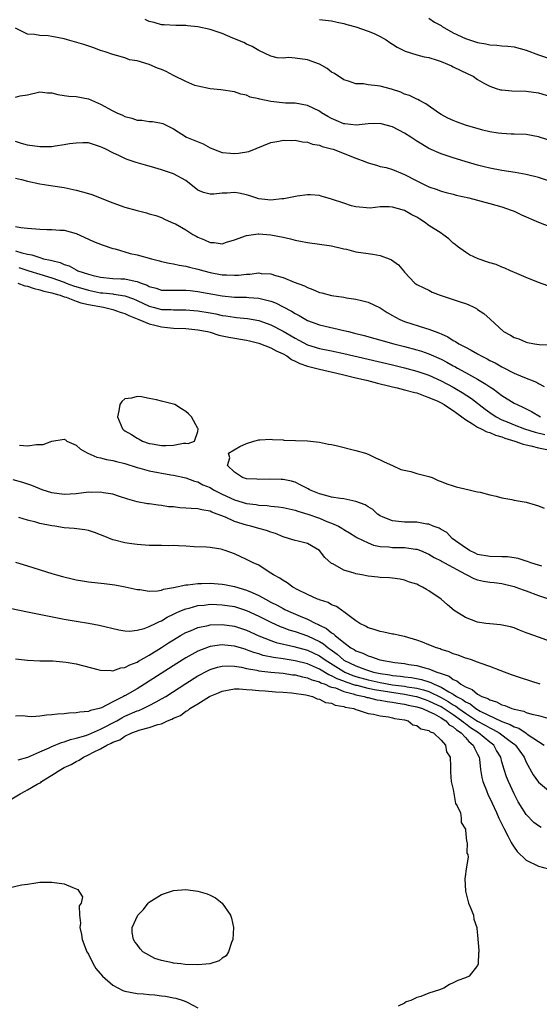
# Model space of a CAD drawing. Units: inches. Extents: x 2622000 to 2625000, y 1503000 to 1506000.
# Drawn here: x 2622868 to 2622953, y 1503402 to 1503564 of the extents above; entities that cross this region are included whole.
import ezdxf

# ---------------------------------------------------------------- set-up
doc = ezdxf.new("R2010")
doc.units = ezdxf.units.IN
doc.header["$MEASUREMENT"] = 0
doc.layers.add('LD26221503_2ft', color=133, linetype='Continuous')

msp = doc.modelspace()

# ---------------------------------------------------------------- linework, layer by layer
at = {"layer": 'LD26221503_2ft'}
for points, elevation in [([(2622954.54, 1503544.54), (2622953, 1503545.05), (2622951, 1503545.4), (2622949, 1503545.48), (2622948.53, 1503545.47), (2622947, 1503545.57), (2622946.36, 1503545.64), (2622945, 1503545.89), (2622943.86, 1503546.14), (2622941, 1503546.95), (2622939.51, 1503547.51), (2622939, 1503547.72), (2622938.13, 1503548.13), (2622937, 1503548.73), (2622936.56, 1503549), (2622934.49, 1503550.49), (2622933.45, 1503551), (2622933.17, 1503551.17), (2622933, 1503551.22), (2622931.82, 1503551.82), (2622931, 1503552.07), (2622930.37, 1503552.37), (2622928.86, 1503552.86), (2622927, 1503553.36), (2622926.55, 1503553.45), (2622925, 1503553.61), (2622924.24, 1503553.76), (2622923, 1503553.77), (2622921.78, 1503554.22), (2622921, 1503554.43), (2622919.44, 1503555.44), (2622919, 1503555.7), (2622918.26, 1503556.26), (2622916.98, 1503556.98), (2622915, 1503557.72), (2622913, 1503557.99), (2622911.91, 1503558.09), (2622911, 1503558), (2622910.05, 1503558.05), (2622909, 1503558.29), (2622907, 1503559.23), (2622905.91, 1503559.91), (2622905, 1503560.28), (2622904.53, 1503560.53), (2622902.72, 1503561.28), (2622901, 1503562.03), (2622899, 1503562.72), (2622897, 1503563.16), (2622895.31, 1503563.31), (2622895, 1503563.36), (2622893.36, 1503563.36), (2622891.45, 1503563.45), (2622891, 1503563.46), (2622889.82, 1503563.82), (2622889, 1503564.01), (2622888.33, 1503564.33)], 7986), ([(2622917, 1503564.36), (2622919, 1503564.1), (2622919.92, 1503563.92), (2622921, 1503563.67), (2622921.51, 1503563.51), (2622923, 1503563.12), (2622925, 1503562.44), (2622925.98, 1503562.02), (2622927, 1503561.56), (2622927.96, 1503561), (2622928.57, 1503560.57), (2622929, 1503560.31), (2622929.8, 1503559.8), (2622931, 1503559.16), (2622931.11, 1503559.11), (2622933, 1503558.54), (2622934.2, 1503558.2), (2622935, 1503558.07), (2622936.33, 1503557.67), (2622937, 1503557.42), (2622938.04, 1503557), (2622938.7, 1503556.7), (2622939, 1503556.58), (2622941.42, 1503555.42), (2622942.25, 1503555), (2622943, 1503554.48), (2622944.16, 1503553.84), (2622945, 1503553.35), (2622946.06, 1503553), (2622946.78, 1503552.78), (2622947, 1503552.75), (2622948.62, 1503552.62), (2622951, 1503552.57), (2622953, 1503552.29), (2622955, 1503551.7)], 7988), ([(2622935, 1503564.55), (2622935.91, 1503563.91), (2622937, 1503563.33), (2622937.2, 1503563.2), (2622939, 1503562.16), (2622941, 1503561.22), (2622943, 1503560.54), (2622944.33, 1503560.33), (2622945, 1503560.16), (2622946.14, 1503560.14), (2622947, 1503560.03), (2622947.97, 1503559.97), (2622949, 1503559.86), (2622951, 1503559.3), (2622953, 1503558.51), (2622955, 1503557.85)], 7990), ([(2622955, 1503537.69), (2622953, 1503538.36), (2622951, 1503538.87), (2622949.2, 1503539.2), (2622947, 1503539.53), (2622945, 1503539.89), (2622944.1, 1503540.1), (2622943, 1503540.38), (2622940.97, 1503540.97), (2622939, 1503541.59), (2622937, 1503542.26), (2622935, 1503543.13), (2622933.83, 1503543.83), (2622933, 1503544.35), (2622932.03, 1503545), (2622931, 1503545.66), (2622929, 1503546.66), (2622927.16, 1503547.16), (2622927, 1503547.22), (2622925, 1503547.19), (2622923.04, 1503546.96), (2622921.19, 1503547.19), (2622921, 1503547.19), (2622919.75, 1503547.75), (2622919, 1503548.05), (2622918.38, 1503548.38), (2622917.35, 1503549), (2622917, 1503549.24), (2622915, 1503550.22), (2622913, 1503550.57), (2622911.4, 1503550.6), (2622909, 1503550.84), (2622907.21, 1503551.21), (2622907, 1503551.28), (2622905.58, 1503551.58), (2622905, 1503551.87), (2622904.05, 1503552.05), (2622903, 1503552.45), (2622900.79, 1503552.79), (2622899, 1503552.91), (2622897, 1503553.35), (2622896.49, 1503553.51), (2622895, 1503554.14), (2622893.08, 1503555.08), (2622893, 1503555.11), (2622891.78, 1503555.78), (2622891, 1503556.14), (2622890.35, 1503556.35), (2622889, 1503556.96), (2622887, 1503557.53), (2622885.73, 1503557.73), (2622885, 1503558.01), (2622883.59, 1503558.41), (2622883, 1503558.56), (2622881.75, 1503559), (2622881, 1503559.24), (2622879.73, 1503559.73), (2622878.23, 1503560.23), (2622876.69, 1503560.69), (2622875.58, 1503561), (2622875, 1503561.15), (2622873, 1503561.54), (2622872.37, 1503561.63), (2622871, 1503561.69), (2622870.14, 1503561.86), (2622869, 1503561.94), (2622867, 1503562.9)], 7984), ([(2622867, 1503551.59), (2622867.77, 1503551.77), (2622869, 1503551.94), (2622871, 1503552.45), (2622872.27, 1503552.27), (2622873, 1503552.29), (2622873.98, 1503551.98), (2622875, 1503551.86), (2622875.75, 1503551.75), (2622877, 1503551.65), (2622879, 1503551.29), (2622881, 1503550.43), (2622883, 1503549.33), (2622883.67, 1503549), (2622884.59, 1503548.59), (2622885, 1503548.36), (2622886.11, 1503548.11), (2622887, 1503547.77), (2622887.76, 1503547.76), (2622889, 1503547.58), (2622889.55, 1503547.55), (2622891, 1503547.31), (2622891.22, 1503547.22), (2622893, 1503546.37), (2622895.12, 1503545), (2622897.88, 1503543.87), (2622899, 1503543.24), (2622899.17, 1503543.17), (2622899.55, 1503543), (2622901, 1503542.46), (2622902.34, 1503542.34), (2622903, 1503542.3), (2622903.66, 1503542.34), (2622905.38, 1503542.62), (2622909, 1503544.09), (2622910.32, 1503544.32), (2622911, 1503544.49), (2622912.42, 1503544.42), (2622913, 1503544.47), (2622914.22, 1503544.22), (2622915, 1503544.16), (2622915.86, 1503543.86), (2622917, 1503543.67), (2622917.46, 1503543.46), (2622919, 1503543.09), (2622919.27, 1503543), (2622923, 1503541.54), (2622924.43, 1503541), (2622924.82, 1503540.82), (2622925, 1503540.76), (2622926.38, 1503540.38), (2622927, 1503540.18), (2622927.98, 1503539.98), (2622929, 1503539.68), (2622930.59, 1503539), (2622931, 1503538.84), (2622933, 1503537.79), (2622935, 1503536.81), (2622936.36, 1503536.36), (2622937, 1503536.1), (2622937.86, 1503535.86), (2622939, 1503535.59), (2622939.46, 1503535.46), (2622941.55, 1503535), (2622945, 1503534.1), (2622947, 1503533.54), (2622948.52, 1503533), (2622949, 1503532.8), (2622950.22, 1503532.22), (2622953, 1503531.01), (2622955, 1503530.23)], 7982), ([(2622954.55, 1503520.55), (2622953, 1503521.06), (2622951, 1503521.88), (2622949.44, 1503522.56), (2622948.39, 1503523), (2622947.46, 1503523.46), (2622947, 1503523.6), (2622946.03, 1503524.03), (2622945, 1503524.31), (2622944.5, 1503524.5), (2622943.11, 1503525), (2622941.66, 1503525.66), (2622941, 1503526.05), (2622939.67, 1503527), (2622939.32, 1503527.32), (2622939, 1503527.57), (2622938.27, 1503528.27), (2622937.29, 1503529), (2622937, 1503529.17), (2622935, 1503530.48), (2622934.28, 1503531), (2622933.49, 1503531.49), (2622933, 1503531.81), (2622932.19, 1503532.19), (2622931, 1503532.94), (2622929, 1503533.45), (2622928.47, 1503533.53), (2622927, 1503533.51), (2622925.33, 1503533.33), (2622923, 1503533.53), (2622922.28, 1503533.72), (2622921, 1503534.13), (2622919, 1503534.81), (2622917.3, 1503535.3), (2622917, 1503535.37), (2622915.51, 1503535.51), (2622915, 1503535.51), (2622913.3, 1503535.3), (2622911.16, 1503534.84), (2622910.82, 1503534.82), (2622909, 1503534.65), (2622907, 1503534.87), (2622906.52, 1503535), (2622905.39, 1503535.39), (2622905, 1503535.5), (2622903.75, 1503535.75), (2622903, 1503535.89), (2622901.79, 1503535.79), (2622901, 1503535.75), (2622899.61, 1503535.61), (2622899, 1503535.59), (2622897.9, 1503535.9), (2622897, 1503536.29), (2622895, 1503537.84), (2622893, 1503538.98), (2622891, 1503539.64), (2622889.92, 1503539.92), (2622889, 1503540.22), (2622888.38, 1503540.38), (2622886.83, 1503540.83), (2622886.38, 1503541), (2622885.34, 1503541.34), (2622885, 1503541.46), (2622884.08, 1503541.92), (2622883, 1503542.4), (2622881.84, 1503543), (2622881.27, 1503543.27), (2622881, 1503543.42), (2622879, 1503544.03), (2622878.05, 1503544.05), (2622877, 1503544.02), (2622875.87, 1503543.87), (2622875, 1503543.7), (2622873.5, 1503543.5), (2622873, 1503543.42), (2622871, 1503543.39), (2622869, 1503543.69), (2622867.96, 1503543.96), (2622867, 1503544.25)], 7980), ([(2622867, 1503538.24), (2622867.99, 1503538.01), (2622869, 1503537.73), (2622871, 1503537.32), (2622873.14, 1503537), (2622875, 1503536.7), (2622877, 1503536.29), (2622878.01, 1503536.01), (2622879, 1503535.71), (2622879.53, 1503535.53), (2622883, 1503534.17), (2622885, 1503533.47), (2622887, 1503532.9), (2622888.56, 1503532.56), (2622889, 1503532.4), (2622890.08, 1503532.08), (2622891, 1503531.75), (2622891.48, 1503531.48), (2622892.62, 1503531), (2622893, 1503530.86), (2622893.29, 1503530.71), (2622895, 1503529.77), (2622896.18, 1503529), (2622896.7, 1503528.7), (2622897, 1503528.54), (2622898.11, 1503528.11), (2622899, 1503527.67), (2622899.68, 1503527.68), (2622901, 1503527.47), (2622901.73, 1503527.73), (2622903, 1503528.08), (2622905, 1503528.84), (2622906.89, 1503529.11), (2622907, 1503529.11), (2622909, 1503528.95), (2622911, 1503528.53), (2622912.25, 1503528.25), (2622913, 1503528.05), (2622913.88, 1503527.88), (2622915, 1503527.64), (2622919, 1503527.14), (2622921, 1503526.63), (2622921.44, 1503526.56), (2622923, 1503526.14), (2622925, 1503525.83), (2622925.76, 1503525.76), (2622927, 1503525.5), (2622928.44, 1503525), (2622928.83, 1503524.83), (2622929.99, 1503523.99), (2622930.82, 1503523), (2622931, 1503522.77), (2622932.67, 1503521), (2622933, 1503520.75), (2622934.18, 1503520.18), (2622935, 1503519.81), (2622935.52, 1503519.52), (2622936.82, 1503519), (2622939, 1503518.3), (2622940.11, 1503517.89), (2622941, 1503517.62), (2622941.46, 1503517.46), (2622942.36, 1503517), (2622942.8, 1503516.8), (2622943, 1503516.64), (2622944.01, 1503516.01), (2622945.05, 1503515.05), (2622947.25, 1503513), (2622948.41, 1503512.41), (2622949, 1503512.01), (2622949.8, 1503511.8), (2622951, 1503511.25), (2622951.23, 1503511.23), (2622952.38, 1503511), (2622953.11, 1503510.89), (2622955, 1503510.81)], 7978), ([(2622867, 1503530.29), (2622867.87, 1503530.13), (2622869, 1503530), (2622871, 1503529.83), (2622872.18, 1503529.82), (2622873, 1503529.8), (2622874.29, 1503529.71), (2622875, 1503529.67), (2622877, 1503529.14), (2622879, 1503528.22), (2622879.85, 1503527.85), (2622881.28, 1503527.28), (2622883, 1503526.68), (2622883.4, 1503526.6), (2622885.86, 1503525.86), (2622887, 1503525.66), (2622889.36, 1503525), (2622890.66, 1503524.66), (2622891, 1503524.55), (2622892.29, 1503524.29), (2622893, 1503524.16), (2622893.94, 1503523.94), (2622895, 1503523.79), (2622895.6, 1503523.6), (2622897, 1503523.29), (2622897.98, 1503523), (2622899, 1503522.75), (2622901, 1503522.37), (2622901.68, 1503522.32), (2622903, 1503522.28), (2622903.69, 1503522.31), (2622905, 1503522.47), (2622905.52, 1503522.48), (2622907, 1503522.65), (2622907.42, 1503522.58), (2622909, 1503522.49), (2622909.77, 1503522.23), (2622911, 1503521.93), (2622912.84, 1503521.16), (2622914.51, 1503520.51), (2622915, 1503520.24), (2622915.93, 1503519.93), (2622917, 1503519.46), (2622917.38, 1503519.38), (2622919, 1503518.95), (2622921, 1503518.66), (2622921.42, 1503518.58), (2622923, 1503518.35), (2622923.9, 1503518.1), (2622925, 1503517.83), (2622927, 1503516.9), (2622928.14, 1503516.14), (2622929, 1503515.68), (2622929.41, 1503515.41), (2622930.22, 1503515), (2622931, 1503514.68), (2622934.43, 1503513.57), (2622935, 1503513.42), (2622936.03, 1503513), (2622936.75, 1503512.75), (2622937, 1503512.62), (2622938.12, 1503512.12), (2622939, 1503511.55), (2622939.37, 1503511.37), (2622939.9, 1503511), (2622941, 1503510.42), (2622941.96, 1503509.96), (2622943, 1503509.33), (2622943.59, 1503509), (2622944.55, 1503508.55), (2622945, 1503508.28), (2622945.87, 1503507.87), (2622947, 1503507.22), (2622949, 1503506.19), (2622950.45, 1503505.55), (2622952.67, 1503504.67), (2622953, 1503504.48), (2622953.97, 1503503.97)], 7976), ([(2622867, 1503526.27), (2622868.05, 1503525.95), (2622869, 1503525.74), (2622869.66, 1503525.66), (2622871, 1503525.17), (2622871.62, 1503525), (2622872.77, 1503524.77), (2622873, 1503524.68), (2622874.37, 1503524.37), (2622875, 1503524.07), (2622875.82, 1503523.82), (2622877, 1503523.14), (2622877.1, 1503523.1), (2622877.27, 1503523), (2622879, 1503522.43), (2622879.77, 1503522.23), (2622881, 1503521.94), (2622883, 1503521.75), (2622884.31, 1503521.69), (2622885, 1503521.68), (2622886.7, 1503521.3), (2622887, 1503521.27), (2622887.65, 1503521), (2622888.65, 1503520.65), (2622889, 1503520.44), (2622890.13, 1503520.13), (2622891, 1503519.84), (2622891.8, 1503519.8), (2622893, 1503519.81), (2622893.8, 1503519.8), (2622895, 1503519.84), (2622895.75, 1503519.75), (2622897, 1503519.62), (2622901, 1503518.88), (2622903, 1503518.69), (2622903.33, 1503518.67), (2622905, 1503518.66), (2622905.38, 1503518.62), (2622907, 1503518.53), (2622907.67, 1503518.33), (2622909, 1503518.02), (2622909.75, 1503517.75), (2622912.39, 1503516.39), (2622913, 1503515.99), (2622913.67, 1503515.67), (2622914.75, 1503515), (2622915, 1503514.86), (2622917, 1503514.13), (2622921, 1503513.21), (2622921.75, 1503513), (2622922.76, 1503512.76), (2622924.35, 1503512.35), (2622929.25, 1503511), (2622931, 1503510.56), (2622933, 1503510.03), (2622933.78, 1503509.78), (2622935, 1503509.35), (2622937, 1503508.45), (2622937.97, 1503507.97), (2622939, 1503507.4), (2622939.27, 1503507.27), (2622939.71, 1503507), (2622941, 1503506.3), (2622943, 1503505.18), (2622944.38, 1503504.38), (2622945, 1503503.92), (2622945.58, 1503503.58), (2622947, 1503502.52), (2622949, 1503501.26), (2622949.49, 1503501), (2622950.53, 1503500.53), (2622951.85, 1503499.85), (2622953.36, 1503499)], 7974), ([(2622867.55, 1503523.55), (2622869.21, 1503523), (2622871, 1503522.44), (2622873, 1503521.84), (2622875, 1503521.14), (2622875.34, 1503521), (2622876.55, 1503520.55), (2622879, 1503519.8), (2622881, 1503519.4), (2622881.38, 1503519.38), (2622883, 1503519.2), (2622883.19, 1503519.19), (2622885, 1503518.9), (2622886.4, 1503518.4), (2622887, 1503518.13), (2622889, 1503517.17), (2622889.62, 1503517), (2622891, 1503516.66), (2622892.62, 1503516.62), (2622893, 1503516.58), (2622894.6, 1503516.6), (2622895, 1503516.59), (2622897, 1503516.44), (2622899, 1503516.1), (2622899.93, 1503515.93), (2622901, 1503515.67), (2622901.6, 1503515.6), (2622903, 1503515.36), (2622903.34, 1503515.34), (2622905.16, 1503515.16), (2622907, 1503514.83), (2622909, 1503514.12), (2622911, 1503513.09), (2622913, 1503511.92), (2622913.6, 1503511.6), (2622915, 1503510.84), (2622917, 1503510.22), (2622919, 1503509.84), (2622921, 1503509.42), (2622929, 1503507.53), (2622931, 1503507.03), (2622933, 1503506.49), (2622935, 1503505.82), (2622937, 1503504.92), (2622939, 1503503.86), (2622939.55, 1503503.55), (2622940.49, 1503503), (2622942, 1503502), (2622944.24, 1503500.24), (2622945, 1503499.69), (2622946.03, 1503499), (2622947, 1503498.52), (2622947.84, 1503498.16), (2622949, 1503497.67), (2622950.71, 1503497), (2622952.47, 1503496.47), (2622954.07, 1503496.07)], 7972), ([(2622867.38, 1503521), (2622868.54, 1503520.54), (2622869, 1503520.47), (2622870.07, 1503520.07), (2622871, 1503519.9), (2622871.67, 1503519.67), (2622873, 1503519.4), (2622873.29, 1503519.29), (2622874.35, 1503519), (2622875, 1503518.75), (2622875.35, 1503518.65), (2622877, 1503517.99), (2622877.73, 1503517.73), (2622879, 1503517.45), (2622881.5, 1503517), (2622883, 1503516.63), (2622884.21, 1503516.21), (2622885, 1503515.96), (2622885.63, 1503515.63), (2622887.26, 1503515), (2622889, 1503514.26), (2622889.92, 1503514.08), (2622891, 1503513.79), (2622893, 1503513.59), (2622895, 1503513.49), (2622897, 1503513.31), (2622898.57, 1503513), (2622899, 1503512.89), (2622900.44, 1503512.44), (2622901, 1503512.31), (2622902.09, 1503512.09), (2622905, 1503511.62), (2622905.5, 1503511.5), (2622907, 1503511.11), (2622909, 1503510.31), (2622909.85, 1503509.85), (2622911, 1503509.34), (2622911.6, 1503509), (2622912.42, 1503508.42), (2622913, 1503508.16), (2622913.75, 1503507.75), (2622915, 1503507.31), (2622915.24, 1503507.24), (2622916.34, 1503507), (2622917, 1503506.83), (2622919.83, 1503506.17), (2622921, 1503505.87), (2622923, 1503505.39), (2622924.75, 1503505), (2622926.52, 1503504.52), (2622927, 1503504.43), (2622928.13, 1503504.13), (2622929, 1503503.95), (2622929.75, 1503503.75), (2622931, 1503503.45), (2622932.7, 1503503), (2622933, 1503502.91), (2622934.37, 1503502.37), (2622935, 1503502.18), (2622936.45, 1503501.55), (2622937, 1503501.29), (2622937.53, 1503501), (2622938.39, 1503500.39), (2622939, 1503500.04), (2622939.58, 1503499.58), (2622940.4, 1503499), (2622941, 1503498.53), (2622942.16, 1503497.84), (2622943, 1503497.27), (2622943.57, 1503497), (2622944.5, 1503496.5), (2622945, 1503496.4), (2622945.95, 1503495.95), (2622947, 1503495.68), (2622947.48, 1503495.48), (2622949.13, 1503495), (2622950.48, 1503494.48), (2622951, 1503494.39), (2622951.76, 1503494.24), (2622953, 1503493.89), (2622954.39, 1503493.61)], 7970), ([(2622867.65, 1503494.35), (2622869, 1503494.21), (2622870.45, 1503494.45), (2622871, 1503494.44), (2622871.54, 1503494.46), (2622873, 1503495), (2622875, 1503495.3), (2622875.2, 1503495.2), (2622875.43, 1503495), (2622877, 1503494.33), (2622877.69, 1503493.69), (2622878.92, 1503493), (2622880.36, 1503492.36), (2622881, 1503492.27), (2622881.97, 1503491.97), (2622883, 1503491.82), (2622883.63, 1503491.63), (2622885, 1503491.32), (2622887, 1503490.67), (2622887.43, 1503490.57), (2622889, 1503490.12), (2622892.55, 1503489.45), (2622893, 1503489.4), (2622895, 1503488.96), (2622896.42, 1503488.42), (2622897, 1503488.28), (2622897.82, 1503487.82), (2622899, 1503487.36), (2622899.59, 1503487), (2622901, 1503486.28), (2622903, 1503485.35), (2622905, 1503484.76), (2622906.56, 1503484.56), (2622907, 1503484.48), (2622908.39, 1503484.39), (2622909, 1503484.31), (2622910.21, 1503484.21), (2622911, 1503484.08), (2622913, 1503483.63), (2622913.46, 1503483.46), (2622915.07, 1503483), (2622917, 1503482.33), (2622918.2, 1503481.8), (2622919, 1503481.51), (2622920.15, 1503481), (2622920.7, 1503480.7), (2622921, 1503480.46), (2622921.92, 1503479.92), (2622923, 1503479.27), (2622923.15, 1503479.15), (2622925, 1503478.26), (2622925.88, 1503477.88), (2622927, 1503477.66), (2622928.41, 1503477.59), (2622929, 1503477.5), (2622931, 1503477.48), (2622932.77, 1503477.23), (2622933, 1503477.21), (2622933.16, 1503477.16), (2622933.59, 1503477), (2622935, 1503476.4), (2622935.86, 1503475.86), (2622937, 1503475.33), (2622937.2, 1503475.2), (2622937.57, 1503475), (2622941, 1503473.09), (2622941.21, 1503473), (2622942.39, 1503472.39), (2622943, 1503472.18), (2622943.98, 1503471.98), (2622945, 1503471.78), (2622945.73, 1503471.72), (2622947, 1503471.55), (2622949, 1503471.09), (2622949.27, 1503471), (2622950.51, 1503470.51), (2622951, 1503470.35), (2622953, 1503469.62), (2622954.85, 1503469)], 7968), ([(2622953.56, 1503474.44), (2622953, 1503474.61), (2622951.75, 1503475), (2622951.21, 1503475.21), (2622951, 1503475.25), (2622949.68, 1503475.68), (2622949, 1503475.8), (2622947.94, 1503475.94), (2622947, 1503475.98), (2622945, 1503475.99), (2622943, 1503476.37), (2622942.58, 1503476.58), (2622941.66, 1503477), (2622941.28, 1503477.28), (2622941, 1503477.42), (2622938.82, 1503479), (2622937.95, 1503479.95), (2622937, 1503480.46), (2622936.68, 1503480.68), (2622935.7, 1503481), (2622935, 1503481.32), (2622934.67, 1503481.33), (2622933, 1503481.66), (2622932.36, 1503481.64), (2622931, 1503481.68), (2622929, 1503481.87), (2622927.49, 1503482.51), (2622927, 1503482.7), (2622926.56, 1503483), (2622925.76, 1503483.76), (2622925, 1503484.16), (2622924.49, 1503484.49), (2622923, 1503485.06), (2622921, 1503485.48), (2622920.47, 1503485.53), (2622919, 1503485.78), (2622918.06, 1503486.06), (2622917, 1503486.31), (2622915.33, 1503487), (2622915.13, 1503487.13), (2622913.83, 1503487.83), (2622913, 1503488.24), (2622912.39, 1503488.39), (2622911, 1503488.67), (2622910.68, 1503488.68), (2622908.71, 1503488.71), (2622907, 1503488.69), (2622906.71, 1503488.71), (2622905, 1503488.81), (2622904.32, 1503489), (2622903, 1503489.9), (2622901.88, 1503491), (2622902.24, 1503492.24), (2622902.01, 1503493), (2622903.88, 1503494.12), (2622905, 1503494.59), (2622906.18, 1503495), (2622907, 1503495.2), (2622907.19, 1503495.19), (2622909, 1503495.3), (2622909.26, 1503495.26), (2622911, 1503495.18), (2622911.15, 1503495.15), (2622913.08, 1503495.08), (2622915, 1503495.04), (2622917, 1503494.82), (2622918.48, 1503494.48), (2622919, 1503494.42), (2622919.74, 1503494.26), (2622923, 1503493.47), (2622924.57, 1503493), (2622925, 1503492.83), (2622926.23, 1503492.23), (2622927, 1503491.92), (2622927.61, 1503491.61), (2622929.02, 1503491), (2622930.35, 1503490.35), (2622932.03, 1503489.97), (2622933, 1503489.69), (2622935, 1503489.17), (2622935.51, 1503489), (2622936.52, 1503488.52), (2622937, 1503488.38), (2622937.95, 1503487.95), (2622939, 1503487.65), (2622939.49, 1503487.49), (2622941.6, 1503487), (2622942.69, 1503486.69), (2622943, 1503486.67), (2622943.4, 1503486.6), (2622945, 1503486.16), (2622946.08, 1503485.92), (2622947, 1503485.66), (2622948.63, 1503485.37), (2622949, 1503485.29), (2622951, 1503484.95), (2622952.49, 1503484.49), (2622953, 1503484.35), (2622953.96, 1503483.96)], 7970), ([(2622955, 1503462.05), (2622953, 1503462.73), (2622951.33, 1503463.33), (2622951, 1503463.48), (2622949.9, 1503463.9), (2622949, 1503464.26), (2622948.43, 1503464.43), (2622946.77, 1503464.76), (2622945, 1503464.92), (2622944.38, 1503465), (2622943, 1503465.23), (2622941, 1503466), (2622939.15, 1503467.15), (2622938.05, 1503468.05), (2622937.01, 1503469), (2622935, 1503470.39), (2622934.59, 1503470.59), (2622933.95, 1503471), (2622933.29, 1503471.29), (2622933, 1503471.44), (2622931.82, 1503471.82), (2622931, 1503472.14), (2622930.28, 1503472.28), (2622929, 1503472.47), (2622928.52, 1503472.52), (2622927, 1503472.57), (2622926.62, 1503472.62), (2622925, 1503472.79), (2622923.97, 1503473), (2622923, 1503473.18), (2622922.72, 1503473.28), (2622921, 1503473.76), (2622919.2, 1503474.8), (2622919, 1503474.89), (2622917.87, 1503475.87), (2622916.98, 1503477), (2622915, 1503478.16), (2622913.47, 1503478.53), (2622913, 1503478.66), (2622911.92, 1503479), (2622911, 1503479.24), (2622909.78, 1503479.78), (2622909, 1503480.01), (2622908.29, 1503480.29), (2622907, 1503480.63), (2622905.68, 1503481), (2622905, 1503481.16), (2622903, 1503481.8), (2622901.54, 1503482.46), (2622900.16, 1503483), (2622899.3, 1503483.3), (2622899, 1503483.45), (2622897.67, 1503483.67), (2622897, 1503483.84), (2622895.89, 1503483.89), (2622895, 1503483.98), (2622894.02, 1503484.02), (2622893, 1503484.17), (2622892.19, 1503484.19), (2622891, 1503484.43), (2622890.44, 1503484.44), (2622889, 1503484.67), (2622888.7, 1503484.7), (2622887, 1503485.01), (2622885.46, 1503485.46), (2622884.11, 1503485.88), (2622883, 1503486.27), (2622881.5, 1503486.5), (2622881, 1503486.62), (2622879.44, 1503486.56), (2622879, 1503486.58), (2622877, 1503486.35), (2622875, 1503486.23), (2622873, 1503486.49), (2622871.37, 1503487), (2622871, 1503487.14), (2622869.7, 1503487.7), (2622868.2, 1503488.2), (2622866.61, 1503488.61)], 7966), ([(2622953.31, 1503455), (2622950.06, 1503456.06), (2622948.57, 1503456.57), (2622946.74, 1503457.26), (2622945, 1503457.94), (2622943.58, 1503458.42), (2622943, 1503458.65), (2622942.02, 1503459), (2622941.26, 1503459.26), (2622941, 1503459.32), (2622939.78, 1503459.78), (2622939, 1503460.02), (2622938.31, 1503460.31), (2622937, 1503460.74), (2622936.82, 1503460.82), (2622936.22, 1503461), (2622935, 1503461.51), (2622933.93, 1503461.93), (2622933, 1503462.26), (2622931, 1503462.84), (2622930.15, 1503463), (2622929.23, 1503463.23), (2622929, 1503463.27), (2622927.59, 1503463.59), (2622927, 1503463.68), (2622926.01, 1503464.01), (2622925, 1503464.31), (2622924.56, 1503464.56), (2622923.63, 1503465), (2622923, 1503465.42), (2622921.43, 1503466.57), (2622921, 1503466.91), (2622920.85, 1503467), (2622919.78, 1503467.78), (2622919, 1503468.08), (2622918.44, 1503468.44), (2622917, 1503468.87), (2622916.92, 1503468.92), (2622916.67, 1503469), (2622915, 1503469.77), (2622913.46, 1503470.54), (2622912.62, 1503471), (2622911.7, 1503471.7), (2622911, 1503472.08), (2622910.48, 1503472.48), (2622909.43, 1503473), (2622909, 1503473.3), (2622908.21, 1503473.79), (2622907, 1503474.58), (2622906.07, 1503475), (2622905, 1503475.55), (2622903, 1503476.44), (2622901.49, 1503477), (2622901.11, 1503477.11), (2622901, 1503477.17), (2622900.78, 1503477.22), (2622899, 1503477.52), (2622898.44, 1503477.56), (2622896.38, 1503477.62), (2622895, 1503477.7), (2622893.79, 1503477.79), (2622893, 1503477.8), (2622892.24, 1503477.76), (2622891, 1503477.82), (2622890.2, 1503477.8), (2622889, 1503477.85), (2622887, 1503478), (2622886.11, 1503478.11), (2622885, 1503478.28), (2622883.27, 1503478.73), (2622883, 1503478.78), (2622881.4, 1503479.4), (2622881, 1503479.58), (2622879.97, 1503479.97), (2622879, 1503480.29), (2622878.42, 1503480.42), (2622876.64, 1503480.64), (2622875, 1503480.75), (2622873.45, 1503481), (2622873, 1503481.06), (2622871, 1503481.46), (2622870.35, 1503481.65), (2622869, 1503481.99), (2622867.57, 1503482.43)], 7964), ([(2622867, 1503475.08), (2622869, 1503474.5), (2622873, 1503473.22), (2622873.72, 1503473), (2622874.72, 1503472.72), (2622876.33, 1503472.33), (2622877, 1503472.18), (2622878, 1503472), (2622879, 1503471.85), (2622881.57, 1503471.57), (2622883.35, 1503471.35), (2622885.04, 1503471.04), (2622887, 1503470.61), (2622887.43, 1503470.57), (2622889, 1503470.33), (2622890.38, 1503470.38), (2622891, 1503470.49), (2622891.35, 1503470.65), (2622893, 1503470.91), (2622895, 1503471.33), (2622895.35, 1503471.35), (2622897, 1503471.57), (2622897.57, 1503471.57), (2622899, 1503471.62), (2622901, 1503471.47), (2622901.4, 1503471.4), (2622903, 1503471.08), (2622905, 1503470.5), (2622905.93, 1503470.07), (2622907, 1503469.62), (2622908.1, 1503469), (2622909, 1503468.53), (2622910.02, 1503468.02), (2622911, 1503467.46), (2622911.32, 1503467.32), (2622911.9, 1503467), (2622913.82, 1503466.18), (2622915, 1503465.7), (2622916.38, 1503465), (2622916.81, 1503464.81), (2622917, 1503464.71), (2622918.16, 1503464.16), (2622919, 1503463.45), (2622919.3, 1503463.3), (2622919.57, 1503463), (2622921, 1503461.85), (2622922.18, 1503461), (2622922.71, 1503460.71), (2622923, 1503460.5), (2622924.13, 1503460.13), (2622925, 1503459.66), (2622925.54, 1503459.54), (2622926.9, 1503459), (2622929.4, 1503458.6), (2622931, 1503458.41), (2622931.72, 1503458.28), (2622933, 1503458.09), (2622934.3, 1503457.7), (2622935, 1503457.55), (2622936.3, 1503457), (2622936.85, 1503456.85), (2622937, 1503456.76), (2622938.33, 1503456.33), (2622939, 1503455.78), (2622939.58, 1503455.58), (2622940.22, 1503455), (2622941, 1503454.56), (2622942.13, 1503454.13), (2622943, 1503453.38), (2622943.68, 1503453), (2622944.66, 1503452.66), (2622945, 1503452.42), (2622946.12, 1503452.12), (2622947, 1503451.61), (2622947.5, 1503451.5), (2622948.63, 1503451), (2622949, 1503450.89), (2622950.58, 1503450.58), (2622951, 1503450.38), (2622951.92, 1503450.08), (2622953, 1503449.86), (2622954.55, 1503449.45)], 7962), ([(2622865, 1503467.74), (2622869, 1503466.9), (2622875, 1503465.73), (2622877, 1503465.36), (2622879, 1503465.05), (2622880.74, 1503464.74), (2622883.97, 1503463.97), (2622885, 1503463.8), (2622885.76, 1503463.76), (2622887, 1503463.88), (2622888.17, 1503464.17), (2622889, 1503464.48), (2622890.04, 1503465), (2622890.66, 1503465.34), (2622891, 1503465.45), (2622891.96, 1503466.04), (2622893, 1503466.53), (2622893.3, 1503466.7), (2622894.01, 1503467), (2622895, 1503467.42), (2622895.54, 1503467.54), (2622897, 1503467.94), (2622898.03, 1503468.03), (2622899, 1503468.15), (2622900.1, 1503468.1), (2622901, 1503468.09), (2622903, 1503467.78), (2622905, 1503467.15), (2622907, 1503466.23), (2622909, 1503465.19), (2622910.51, 1503464.51), (2622911, 1503464.35), (2622911.98, 1503463.98), (2622913, 1503463.69), (2622915, 1503462.96), (2622917, 1503462.02), (2622917.64, 1503461.64), (2622918.42, 1503461), (2622918.77, 1503460.77), (2622919.93, 1503459.93), (2622921, 1503458.98), (2622923, 1503458.02), (2622924.59, 1503457.41), (2622925.9, 1503457), (2622927, 1503456.77), (2622928.55, 1503456.55), (2622929, 1503456.47), (2622930.34, 1503456.34), (2622931, 1503456.24), (2622932.12, 1503456.12), (2622933.8, 1503455.8), (2622935, 1503455.4), (2622935.32, 1503455.32), (2622935.86, 1503455), (2622937, 1503454.53), (2622938.26, 1503453.74), (2622939, 1503453.35), (2622939.52, 1503453), (2622940.5, 1503452.5), (2622941, 1503452.09), (2622941.76, 1503451.76), (2622942.71, 1503451), (2622943.4, 1503450.6), (2622947, 1503448.87), (2622948.37, 1503448.37), (2622949, 1503447.99), (2622949.76, 1503447.76), (2622950.97, 1503446.97), (2622951.18, 1503446.82), (2622953, 1503445.61), (2622953.96, 1503445)], 7960), ([(2622867, 1503459.2), (2622869, 1503458.95), (2622871, 1503458.88), (2622873.16, 1503458.84), (2622875.36, 1503458.64), (2622877, 1503458.34), (2622880.56, 1503457.44), (2622881, 1503457.32), (2622882.73, 1503457.27), (2622883, 1503457.23), (2622884.32, 1503457.68), (2622885, 1503457.75), (2622885.79, 1503458.21), (2622887, 1503458.65), (2622887.21, 1503458.79), (2622889, 1503459.8), (2622891, 1503461.04), (2622892.19, 1503461.82), (2622893, 1503462.32), (2622894.14, 1503463), (2622895, 1503463.49), (2622895.8, 1503463.8), (2622897, 1503464.32), (2622898.67, 1503464.67), (2622899, 1503464.76), (2622901, 1503464.83), (2622903, 1503464.54), (2622905, 1503463.9), (2622907, 1503462.99), (2622909, 1503462.19), (2622909.89, 1503461.89), (2622912.76, 1503461.24), (2622915, 1503460.59), (2622917, 1503459.67), (2622917.4, 1503459.4), (2622917.92, 1503459), (2622921, 1503457.08), (2622921.16, 1503457), (2622922.47, 1503456.47), (2622923, 1503456.3), (2622925, 1503455.72), (2622927, 1503455.28), (2622929, 1503454.93), (2622931, 1503454.67), (2622931.41, 1503454.59), (2622933, 1503454.36), (2622934.09, 1503454.09), (2622935, 1503453.79), (2622937, 1503452.82), (2622938.17, 1503452.17), (2622939, 1503451.62), (2622939.41, 1503451.41), (2622939.93, 1503451), (2622941, 1503450.25), (2622943, 1503448.95), (2622944.26, 1503448.26), (2622945, 1503447.81), (2622945.57, 1503447.57), (2622946.55, 1503447), (2622948.34, 1503445.66), (2622949.11, 1503445.11), (2622949.24, 1503445), (2622950.64, 1503443), (2622951, 1503442.17), (2622952.13, 1503440.13), (2622953, 1503438.91), (2622955, 1503437.27)], 7958), ([(2622953.45, 1503431.45), (2622953, 1503431.71), (2622952.27, 1503432.27), (2622951, 1503433.56), (2622949.69, 1503435.69), (2622949, 1503437), (2622948.07, 1503439), (2622947.76, 1503439.76), (2622947.35, 1503441), (2622947, 1503442.27), (2622946.82, 1503443), (2622946.13, 1503444.13), (2622945.66, 1503445), (2622945, 1503445.5), (2622943.16, 1503447), (2622941.85, 1503447.85), (2622941, 1503448.49), (2622940.69, 1503448.69), (2622940.38, 1503449), (2622939, 1503449.97), (2622937.19, 1503451.19), (2622937, 1503451.29), (2622935.83, 1503451.83), (2622935, 1503452.25), (2622934.42, 1503452.42), (2622933, 1503452.92), (2622932.65, 1503453), (2622931, 1503453.31), (2622926.06, 1503454.06), (2622925, 1503454.28), (2622923.22, 1503454.78), (2622923, 1503454.82), (2622921.37, 1503455.37), (2622921, 1503455.52), (2622919.9, 1503455.9), (2622919, 1503456.4), (2622918.55, 1503456.55), (2622917, 1503457.5), (2622915, 1503458.35), (2622913, 1503458.85), (2622911, 1503459.19), (2622909.41, 1503459.41), (2622907.75, 1503459.75), (2622907, 1503459.99), (2622906.21, 1503460.21), (2622905, 1503460.68), (2622904.75, 1503460.75), (2622903, 1503461.28), (2622901.42, 1503461.42), (2622901, 1503461.48), (2622900.56, 1503461.44), (2622899, 1503461.21), (2622898.84, 1503461.16), (2622897, 1503460.47), (2622895, 1503459.35), (2622893.56, 1503458.44), (2622889, 1503455.49), (2622888.23, 1503455), (2622887, 1503454.26), (2622885, 1503453.12), (2622884.91, 1503453.09), (2622884.77, 1503453), (2622883, 1503452.12), (2622881.14, 1503451.14), (2622880.74, 1503451), (2622879.33, 1503450.67), (2622879, 1503450.5), (2622877.58, 1503450.42), (2622877, 1503450.29), (2622875.76, 1503450.24), (2622875, 1503450.16), (2622873.92, 1503450.08), (2622873, 1503449.95), (2622872.08, 1503449.92), (2622871, 1503449.76), (2622869.67, 1503449.67), (2622869, 1503449.7), (2622868.21, 1503449.79), (2622867, 1503449.76)], 7956), ([(2622867.45, 1503442.55), (2622869.02, 1503443.02), (2622871, 1503443.9), (2622872.54, 1503444.54), (2622873, 1503444.77), (2622874.57, 1503445.43), (2622875, 1503445.51), (2622876.06, 1503445.94), (2622877, 1503446.12), (2622878.59, 1503446.59), (2622879, 1503446.74), (2622881, 1503447.61), (2622883.67, 1503449), (2622884.51, 1503449.49), (2622885, 1503449.73), (2622887, 1503450.61), (2622887.3, 1503450.7), (2622887.98, 1503451), (2622889, 1503451.49), (2622890.11, 1503452.11), (2622891, 1503452.58), (2622891.7, 1503453), (2622895, 1503455.12), (2622897, 1503456.37), (2622898.71, 1503457.29), (2622899, 1503457.42), (2622900.2, 1503457.8), (2622901, 1503457.99), (2622901.97, 1503458.03), (2622903, 1503458), (2622904.19, 1503457.81), (2622905, 1503457.62), (2622906.68, 1503457.32), (2622907, 1503457.23), (2622909, 1503457.02), (2622911, 1503456.82), (2622912.57, 1503456.57), (2622913, 1503456.53), (2622914.22, 1503456.22), (2622915, 1503456.08), (2622915.75, 1503455.75), (2622917, 1503455.39), (2622917.24, 1503455.24), (2622917.94, 1503455), (2622918.63, 1503454.63), (2622919, 1503454.55), (2622919.61, 1503454.39), (2622921, 1503453.84), (2622922.56, 1503453.44), (2622923, 1503453.29), (2622924.35, 1503453), (2622924.83, 1503452.83), (2622925, 1503452.81), (2622926.45, 1503452.45), (2622927, 1503452.39), (2622928.15, 1503452.15), (2622929, 1503452.06), (2622929.88, 1503451.88), (2622931, 1503451.72), (2622931.58, 1503451.58), (2622933, 1503451.29), (2622933.94, 1503451), (2622935, 1503450.54), (2622935.86, 1503450.14), (2622937, 1503449.5), (2622937.78, 1503449), (2622938.35, 1503448.35), (2622939, 1503448.01), (2622939.51, 1503447.51), (2622940.29, 1503447), (2622941, 1503446.23), (2622941.58, 1503445.58), (2622942.3, 1503445), (2622942.48, 1503444.48), (2622943, 1503443.53), (2622943.27, 1503443), (2622943.32, 1503442.68), (2622943.47, 1503441), (2622943.68, 1503439.68), (2622943.87, 1503439), (2622944.46, 1503437.54), (2622944.76, 1503436.76), (2622945, 1503436.26), (2622946.1, 1503433.9), (2622946.51, 1503433), (2622946.65, 1503432.65), (2622947.31, 1503431.31), (2622948.04, 1503429.96), (2622948.53, 1503429), (2622948.68, 1503428.68), (2622949, 1503428.21), (2622949.52, 1503427.52), (2622951, 1503426.07), (2622953, 1503425.09), (2622954.67, 1503424.67)], 7954), ([(2622864.45, 1503435), (2622867.79, 1503437), (2622868.57, 1503437.43), (2622869, 1503437.64), (2622870.55, 1503438.55), (2622871.14, 1503438.86), (2622871.3, 1503439), (2622873, 1503440.04), (2622874.46, 1503441), (2622875, 1503441.3), (2622876.17, 1503441.83), (2622877, 1503442.32), (2622877.49, 1503442.51), (2622878.17, 1503443), (2622879, 1503443.37), (2622879.81, 1503443.81), (2622881, 1503444.37), (2622882.03, 1503445), (2622882.71, 1503445.29), (2622883, 1503445.47), (2622884.14, 1503445.86), (2622885, 1503446.46), (2622886.13, 1503447), (2622887.49, 1503447.49), (2622889, 1503447.88), (2622890.39, 1503448.39), (2622891, 1503448.52), (2622892.02, 1503449), (2622892.73, 1503449.27), (2622893, 1503449.44), (2622894.12, 1503449.88), (2622895, 1503450.57), (2622895.32, 1503450.68), (2622895.67, 1503451), (2622897, 1503451.78), (2622898.9, 1503453), (2622899, 1503453.05), (2622900.4, 1503453.6), (2622901, 1503453.89), (2622903, 1503454.24), (2622903.76, 1503454.24), (2622905, 1503454.15), (2622905.9, 1503454.1), (2622907, 1503453.97), (2622908.07, 1503453.93), (2622909.78, 1503453.78), (2622911, 1503453.71), (2622912.41, 1503453.59), (2622914.75, 1503453.25), (2622915.87, 1503453), (2622916.62, 1503452.62), (2622917, 1503452.57), (2622918.01, 1503452.01), (2622919, 1503451.88), (2622919.57, 1503451.57), (2622921, 1503451.34), (2622921.23, 1503451.23), (2622922.64, 1503451), (2622923, 1503450.83), (2622923.2, 1503450.8), (2622925, 1503450.18), (2622925.9, 1503450.1), (2622927, 1503449.82), (2622928.34, 1503449.66), (2622929, 1503449.49), (2622929.36, 1503449.36), (2622931, 1503449.13), (2622931.57, 1503449), (2622932.35, 1503448.35), (2622933, 1503448.22), (2622933.65, 1503447.65), (2622935, 1503447.38), (2622935.18, 1503447.18), (2622935.73, 1503447), (2622937, 1503445.8), (2622937.7, 1503445), (2622937.88, 1503443.88), (2622938.51, 1503443), (2622938.53, 1503441.47), (2622938.52, 1503440.52), (2622938.64, 1503439), (2622939, 1503437.72), (2622939.38, 1503435.38), (2622939.63, 1503435), (2622940.17, 1503433.83), (2622940.3, 1503433), (2622940.29, 1503432.29), (2622941, 1503431.16), (2622941.04, 1503431), (2622941.18, 1503429.18), (2622941.3, 1503429), (2622941.24, 1503427.24), (2622941.37, 1503427), (2622941.45, 1503426.55), (2622941.17, 1503425), (2622940.91, 1503423), (2622941.01, 1503421), (2622941.52, 1503419), (2622941.9, 1503418.1), (2622942.31, 1503417), (2622942.39, 1503416.39), (2622942.86, 1503415), (2622942.85, 1503414.85), (2622943, 1503413.74), (2622943.2, 1503411.2), (2622943.19, 1503411), (2622943.15, 1503410.85), (2622943.1, 1503409), (2622943, 1503408.76), (2622941.63, 1503407), (2622941, 1503406.73), (2622939.73, 1503406.27), (2622939, 1503405.88), (2622938.4, 1503405.6), (2622937.45, 1503405), (2622936.76, 1503404.76), (2622935, 1503404.18), (2622933.66, 1503403.66), (2622933, 1503403.47), (2622932.02, 1503403), (2622931.25, 1503402.75), (2622931, 1503402.55), (2622929.94, 1503402.06)], 7952), ([(2622864.74, 1503421.26), (2622868.01, 1503421.99), (2622869, 1503422.15), (2622870.33, 1503422.33), (2622871, 1503422.44), (2622871.54, 1503422.46), (2622873, 1503422.47), (2622875, 1503422.16), (2622876.43, 1503421.57), (2622877, 1503421.38), (2622877.25, 1503421.25), (2622877.44, 1503421), (2622878.04, 1503420.04), (2622877.8, 1503419), (2622877.46, 1503418.54), (2622877.53, 1503417), (2622877.7, 1503415.7), (2622877.56, 1503415), (2622877.87, 1503413.87), (2622877.97, 1503413), (2622878.76, 1503411), (2622879, 1503410.6), (2622879.79, 1503409), (2622880.24, 1503408.24), (2622881.29, 1503407), (2622883, 1503405.49), (2622884.66, 1503404.66), (2622885, 1503404.54), (2622887, 1503404.16), (2622888.07, 1503404.07), (2622889, 1503403.97), (2622889.91, 1503403.91), (2622891, 1503403.75), (2622891.68, 1503403.68), (2622893, 1503403.41), (2622893.36, 1503403.36), (2622894.59, 1503403), (2622895, 1503402.84), (2622895.36, 1503402.64), (2622897, 1503401.79)], 7950)]:
    msp.add_lwpolyline(points, dxfattribs=dict(at, elevation=elevation))
for points, elevation in [([(2622893, 1503494.35), (2622894.64, 1503494.64), (2622895, 1503494.64), (2622895.41, 1503494.59), (2622896.44, 1503495), (2622897, 1503496.58), (2622897.06, 1503497), (2622897, 1503497.08), (2622895.94, 1503499), (2622895.46, 1503499.46), (2622895, 1503499.85), (2622894.29, 1503500.29), (2622893.19, 1503501), (2622893, 1503501.08), (2622891, 1503501.58), (2622890.2, 1503501.8), (2622889, 1503502), (2622887.7, 1503502.3), (2622887, 1503502.35), (2622886.06, 1503502.06), (2622885, 1503501.94), (2622884.47, 1503501.53), (2622884.15, 1503501), (2622883.97, 1503499.97), (2622883.75, 1503499), (2622884.34, 1503497.66), (2622884.59, 1503497), (2622884.8, 1503496.8), (2622885, 1503496.67), (2622886.08, 1503496.08), (2622887, 1503495.47), (2622887.34, 1503495.34), (2622887.89, 1503495), (2622889, 1503494.62), (2622889.47, 1503494.53), (2622891, 1503494.29), (2622891.72, 1503494.28)], 7970), ([(2622887.5, 1503411.5), (2622887, 1503412.18), (2622886.64, 1503412.64), (2622886.41, 1503413), (2622886.17, 1503414.17), (2622886.18, 1503415), (2622887.11, 1503417), (2622888.05, 1503417.95), (2622888.82, 1503419), (2622889, 1503419.17), (2622891, 1503420.43), (2622893, 1503421.08), (2622895, 1503421.23), (2622897, 1503420.99), (2622898.51, 1503420.51), (2622899, 1503420.31), (2622899.87, 1503419.87), (2622901, 1503418.99), (2622902.35, 1503417), (2622902.55, 1503416.55), (2622902.83, 1503415), (2622902.75, 1503413), (2622902.54, 1503412.54), (2622902.01, 1503411), (2622901.67, 1503410.33), (2622901, 1503409.95), (2622900.5, 1503409.5), (2622898.98, 1503409.02), (2622897, 1503408.87), (2622894.93, 1503408.93), (2622894.17, 1503409), (2622893, 1503409.13), (2622892.8, 1503409.2), (2622891, 1503409.57), (2622889.89, 1503409.89), (2622887.96, 1503411)], 7952)]:
    msp.add_lwpolyline(points, close=True, dxfattribs=dict(at, elevation=elevation))

doc.saveas('drawing.dxf')
